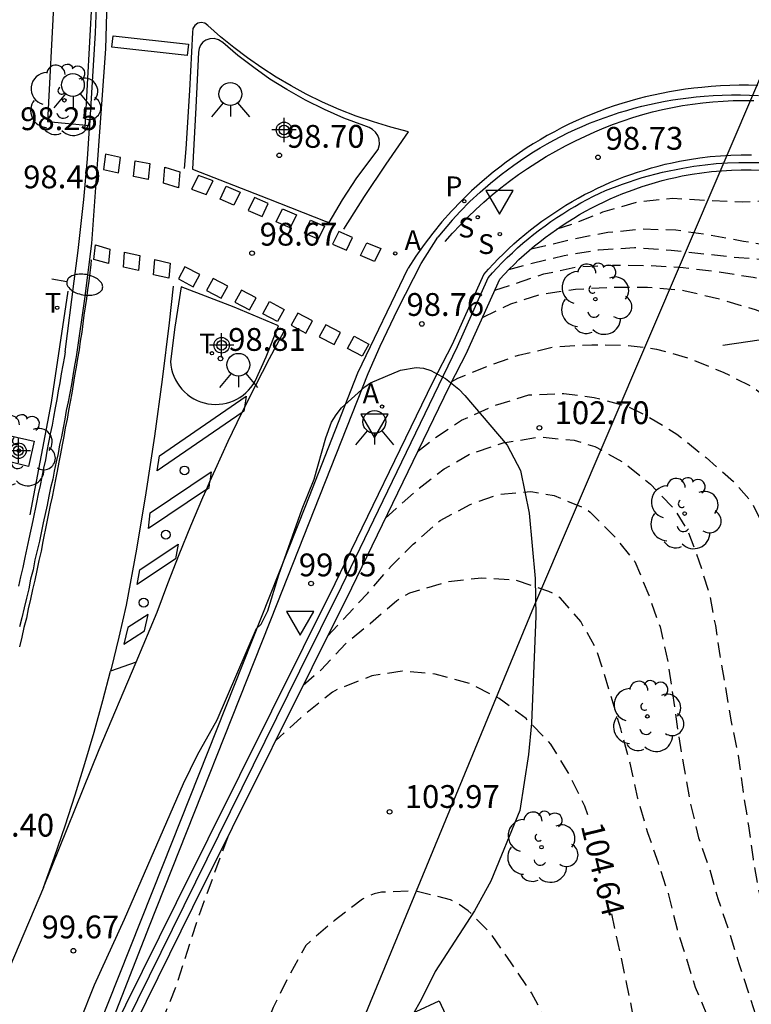
# Model space of a CAD drawing. Units: metres. Extents: x 581694 to 582046, y 4794540 to 4794791.
# Drawn here: x 581899 to 581924, y 4794738 to 4794770 of the extents above; entities that cross this region are included whole.
import ezdxf

# ---------------------------------------------------------------- set-up
doc = ezdxf.new("R2010")
doc.units = ezdxf.units.M
doc.header["$MEASUREMENT"] = 0
doc.linetypes.add('TRAZOS_NORMALES', pattern=[0.75, 0.5, -0.25])
for name, color, linetype in [('020194', 31, 'TRAZOS_NORMALES'), ('020195', 30, 'TRAZOS_NORMALES'), ('020204', 9, 'Continuous'), ('020307', 24, 'Continuous'), ('020308', 9, 'Continuous'), ('060106', 9, 'Continuous'), ('060108', 9, 'Continuous'), ('060113', 4, 'Continuous'), ('060144', 9, 'Continuous'), ('070105', 6, 'Continuous'), ('070108', 9, 'Continuous'), ('090107', 9, 'Continuous'), ('090109', 9, 'Continuous'), ('100101', 9, 'Continuous'), ('100106', 63, 'Continuous'), ('100116', 71, 'Continuous'), ('100202', 3, 'Continuous'), ('120101', 1, 'Continuous'), ('200205', 4, 'Continuous'), ('200305', 4, 'Continuous'), ('210204', 9, 'Continuous'), ('210205', 4, 'Continuous'), ('210304', 9, 'Continuous'), ('210305', 4, 'Continuous'), ('250202', 9, 'Continuous'), ('260101', 9, 'Continuous'), ('260202', 9, 'Continuous'), ('260203', 9, 'Continuous'), ('260204', 9, 'Continuous'), ('260205', 9, 'Continuous'), ('260303', 9, 'Continuous'), ('Centroides', 1, 'Continuous')]:
    doc.layers.add(name, color=color, linetype=linetype)
doc.styles.add('ARIAL', font='arial.ttf', dxfattribs={"height": 1})
doc.styles.add('ARIALI', font='ariali.ttf', dxfattribs={"height": 1})
doc.styles.add('ROMANS', font='romans__.ttf', dxfattribs={"height": 1})
doc.styles.get("Standard").update_dxf_attribs({"font": 'arial.ttf'})

# ---------------------------------------------------------------- blocks, each defined once
blk = doc.blocks.new('Centroide')
for points in [[(0, -0.402), (0, 0.402)], [(0.402, 0), (-0.402, 0)]]:
    blk.add_lwpolyline(points)
for radius in [0.256, 0.159]:
    blk.add_circle((0, 0), radius)
blk = doc.blocks.new('COTAPU')
blk.add_circle((0, 0), 0.075)
blk = doc.blocks.new('HUEPIV')
blk.add_circle((0, 0), 0.145)
blk = doc.blocks.new('SEMAFO')
for p, q in [((-0.24, -0.29), (-0.625, -0.75)), ((0.24, -0.29), (0.625, -0.75)), ((0.005, -0.375), (0.005, -0.74))]:
    blk.add_line(p, q)
blk.add_circle((0, 0), 0.375)
blk = doc.blocks.new('ABAS')
blk.add_circle((0, 0), 0.055)
blk = doc.blocks.new('FAREDI')
blk.add_line((0, 0), (0.5, 0))
blk.add_lwpolyline([(0.5, 0, 0.159986), (0.538, -0.117, 0.106322), (0.675, -0.238, 0.071006), (0.858, -0.309, 0.057309), (1.099, -0.337, 0.057309), (1.339, -0.309, 0.071006), (1.522, -0.238, 0.106322), (1.659, -0.117, 0.159986), (1.697, 0, 0.159986), (1.659, 0.117, 0.106322), (1.522, 0.238, 0.071006), (1.339, 0.309, 0.057309), (1.099, 0.337, 0.057309), (0.858, 0.309, 0.071006), (0.675, 0.238, 0.106322), (0.538, 0.117, 0.159986)], format="xyb", close=True)
blk = doc.blocks.new('SETRA')
at = {"linetype": 'Continuous'}
blk.add_lwpolyline([(0.451, 0.26), (-0.45, 0.26), (-0.001, -0.52)], close=True, dxfattribs=at)
blk = doc.blocks.new('PLUVI3')
blk.add_circle((0, 0), 0.055)
blk = doc.blocks.new('SANEA')
blk.add_circle((0, 0), 0.055)
blk = doc.blocks.new('ARBOL')
blk.add_circle((0, 0), 0.0587)
for centre, radius, start, end in [((-0.28, 0.855), 0.3, 359.2878, 173.6078), ((0.097, 0.97), 0.21, 23.1565, 160.4665), ((0.438, 0.881), 0.24, 301.578, 139.328), ((-0.564, 0.381), 0.532, 92.28, 254.58), ((0.656, 0.288), 0.443, 319.8556, 114.7656), ((-0.091, 0.321), 0.12, 119.14, 310.56), ((0.819, -0.249), 0.383, 235.5275, 62.0275), ((-0.556, -0.339), 0.555, 142.64, 266.54), ((-0.039, -0.384), 0.21, 189.64, 323.88), ((0.299, -0.624), 0.532, 224.67, 0.24), ((-0.301, -0.676), 0.45, 213.78, 295.32)]:
    blk.add_arc(centre, radius, start, end)
blk = doc.blocks.new('REGTRA')
blk.add_circle((0, 0), 0.055)

msp = doc.modelspace()

# ---------------------------------------------------------------- linework, layer by layer
at = {"layer": '020194', "flags": 128}
for points, elevation in [([(581916.273, 4794762.38), (581917.739, 4794762.728), (581918.799, 4794762.928), (581919.899, 4794763.038), (581921.039, 4794763.008), (581922.139, 4794762.848), (581923.269, 4794762.638), (581924.399, 4794762.458), (581925.529, 4794762.298), (581926.609, 4794762.168), (581927.178, 4794762.158), (581927.698, 4794762.258), (581928.198, 4794762.438), (581928.588, 4794762.768), (581928.988, 4794763.228), (581929.11, 4794763.392)], 100.14), ([(581915.547, 4794761.705), (581916.199, 4794761.888), (581917.359, 4794762.168), (581918.489, 4794762.348), (581919.679, 4794762.428), (581920.889, 4794762.338), (581923.109, 4794762.098), (581924.169, 4794762.018), (581926.369, 4794761.768), (581927.488, 4794761.588), (581929.798, 4794761.268), (581931.925, 4794761.135)], 100.64), ([(581915.085, 4794761.022), (581916.699, 4794761.558), (581917.819, 4794761.798), (581918.949, 4794761.848), (581920.139, 4794761.838), (581921.279, 4794761.768), (581922.399, 4794761.638), (581923.579, 4794761.448), (581924.689, 4794761.298), (581926.968, 4794760.908), (581928.078, 4794760.688), (581929.228, 4794760.428), (581930.418, 4794760.098), (581931.398, 4794759.598), (581932.338, 4794759.048), (581933.608, 4794758.348)], 101.14), ([(581914.68, 4794760.123), (581915.609, 4794760.579), (581916.579, 4794760.889), (581917.739, 4794761.058), (581918.949, 4794761.128), (581920.109, 4794761.128), (581921.299, 4794761.018), (581922.499, 4794760.728), (581923.649, 4794760.388), (581924.729, 4794759.978), (581925.748, 4794759.518), (581926.738, 4794758.938), (581927.588, 4794758.348), (581928.318, 4794757.598), (581929.108, 4794756.718), (581929.888, 4794755.728), (581930.448, 4794754.968), (581930.858, 4794754.308), (581931.358, 4794753.588), (581931.738, 4794752.898), (581931.948, 4794752.438), (581932.118, 4794751.998), (581932.528, 4794750.408), (581932.858, 4794748.978), (581933.088, 4794748.159), (581933.188, 4794747.429)], 101.64), ([(581912.542, 4794755.714), (581912.989, 4794756.079), (581913.989, 4794756.749), (581915.059, 4794757.229), (581916.199, 4794757.579), (581917.349, 4794757.629), (581918.349, 4794757.499), (581919.479, 4794757.189), (581920.109, 4794756.879), (581921.069, 4794756.289), (581922.038, 4794755.519), (581922.938, 4794754.729), (581923.558, 4794754.019), (581923.948, 4794753.209), (581924.238, 4794752.119), (581924.498, 4794750.929), (581924.618, 4794749.809), (581924.708, 4794748.519), (581924.858, 4794747.369), (581924.938, 4794746.309), (581924.948, 4794745.129), (581924.988, 4794744.119), (581925.078, 4794742.899), (581925.238, 4794741.759), (581925.608, 4794740.759), (581925.858, 4794739.979), (581926.188, 4794739.309)], 102.64), ([(581911.475, 4794753.515), (581912.539, 4794754.479), (581913.419, 4794755.149), (581914.289, 4794755.649), (581915.359, 4794755.999), (581916.529, 4794756.199), (581917.689, 4794756.089), (581918.369, 4794755.889), (581919.339, 4794755.349), (581920.199, 4794754.649), (581920.968, 4794753.849), (581921.448, 4794753.079), (581921.798, 4794752.129), (581922.138, 4794751.039), (581922.338, 4794749.999), (581922.488, 4794749.009), (581922.858, 4794746.829), (581923.088, 4794745.719), (581923.248, 4794744.519), (581923.428, 4794743.409), (581923.578, 4794742.309), (581923.788, 4794741.159), (581923.948, 4794740.099), (581924.248, 4794738.519), (581924.578, 4794737.199), (581924.978, 4794736.179), (581925.358, 4794735.269), (581926.018, 4794734.369), (581926.718, 4794733.749)], 103.14), ([(581909.577, 4794749.644), (581910.899, 4794751.059), (581911.679, 4794751.959), (581912.399, 4794752.669), (581913.279, 4794753.449), (581914.269, 4794753.979), (581915.219, 4794754.309), (581916.269, 4794754.409), (581917.029, 4794754.269), (581918.049, 4794753.849), (581918.219, 4794753.729), (581918.989, 4794752.959), (581919.688, 4794752.099), (581920.148, 4794750.999), (581920.518, 4794749.949), (581920.778, 4794748.789), (581921.108, 4794746.499), (581921.298, 4794745.349), (581921.518, 4794744.149), (581921.788, 4794743.019), (581922.148, 4794741.979), (581922.418, 4794741.019), (581922.768, 4794740.009), (581923.108, 4794738.879), (581923.468, 4794737.809), (581923.808, 4794736.729), (581924.178, 4794735.789), (581924.358, 4794735.429), (581924.958, 4794734.289), (581925.568, 4794733.329), (581926.998, 4794731.539), (581927.448, 4794731.199)], 103.64), ([(581928.998, 4794726.919), (581928.148, 4794727.269), (581926.978, 4794728.129), (581926.088, 4794728.959), (581925.398, 4794729.949), (581924.858, 4794730.849), (581924.298, 4794731.829), (581923.858, 4794732.849), (581923.498, 4794734.019), (581923.108, 4794735.099), (581922.658, 4794736.089), (581922.108, 4794737.089), (581921.688, 4794738.089), (581921.088, 4794739.999), (581920.808, 4794741.139), (581920.468, 4794742.179), (581920.118, 4794743.179), (581919.788, 4794744.309), (581919.538, 4794745.469), (581919.228, 4794746.599), (581918.638, 4794748.559), (581918.418, 4794749.229), (581917.908, 4794750.129), (581917.239, 4794750.899), (581917.059, 4794751.019), (581916.859, 4794751.119), (581915.779, 4794751.479), (581914.639, 4794751.559), (581913.469, 4794751.419), (581912.279, 4794751.059), (581912.069, 4794750.949), (581911.859, 4794750.809), (581910.989, 4794750.059), (581910.169, 4794749.399), (581909.369, 4794748.539), (581908.771, 4794748.026)], 104.14), ([(581917.988, 4794734.909), (581917.578, 4794735.469), (581916.998, 4794736.459), (581916.528, 4794737.469), (581916.288, 4794737.919), (581915.618, 4794738.909), (581914.948, 4794739.869), (581914.208, 4794740.619), (581913.848, 4794740.869), (581913.618, 4794740.979), (581912.468, 4794741.269), (581911.348, 4794741.229), (581911.108, 4794741.169), (581910.918, 4794741.099), (581910.728, 4794740.999), (581909.799, 4794740.289), (581908.859, 4794739.479), (581908.299, 4794738.459), (581907.789, 4794737.439), (581907.348, 4794736.409), (581906.858, 4794735.439), (581906.488, 4794734.329), (581905.978, 4794733.29), (581905.568, 4794732.25), (581904.788, 4794730.16), (581904.358, 4794729.18), (581903.788, 4794728.12), (581903.178, 4794727.09), (581902.588, 4794726.02), (581901.908, 4794725.04), (581901.238, 4794724.18), (581900.598, 4794723.39), (581899.948, 4794722.48), (581899.168, 4794721.51), (581898.528, 4794720.6), (581897.858, 4794719.81), (581897.228, 4794718.92), (581896.588, 4794718.1), (581895.968, 4794717.26), (581895.358, 4794716.35), (581893.588, 4794713.5), (581892.978, 4794712.64), (581890.788, 4794709.721), (581890.208, 4794708.791), (581889.568, 4794707.871), (581888.958, 4794706.811), (581888.488, 4794705.841), (581888.038, 4794704.771), (581887.608, 4794703.801), (581886.658, 4794701.721), (581886.288, 4794700.711), (581885.858, 4794699.671), (581885.398, 4794698.661), (581884.798, 4794697.651), (581884.328, 4794696.621), (581883.848, 4794695.501), (581883.388, 4794694.481), (581882.908, 4794693.601), (581882.498, 4794692.501), (581882.108, 4794691.351), (581881.658, 4794690.351), (581881.108, 4794689.481), (581880.018, 4794687.561), (581879.408, 4794686.561), (581878.808, 4794685.521), (581878.428, 4794684.581), (581877.958, 4794683.542), (581877.438, 4794682.462), (581876.538, 4794680.442), (581876.018, 4794679.512), (581875.528, 4794678.562), (581874.978, 4794677.672), (581874.058, 4794675.692), (581873.578, 4794674.732), (581873.018, 4794673.732), (581872.608, 4794672.702), (581872.158, 4794671.682), (581871.658, 4794670.622), (581871.168, 4794669.642), (581870.748, 4794668.622), (581870.368, 4794667.632), (581869.978, 4794666.522), (581869.538, 4794665.442), (581869.018, 4794664.352), (581868.278, 4794662.082), (581867.438, 4794659.912), (581866.998, 4794658.852), (581866.198, 4794656.773), (581865.858, 4794655.653), (581865.088, 4794653.313), (581864.738, 4794652.183), (581864.448, 4794651.103), (581864.148, 4794650.063), (581863.798, 4794649.023), (581863.448, 4794647.903), (581862.808, 4794645.763), (581862.548, 4794644.703), (581862.088, 4794642.603), (581861.858, 4794641.443), (581861.668, 4794640.303), (581861.578, 4794639.133), (581861.558, 4794637.983), (581861.608, 4794636.913), (581861.698, 4794636.273), (581862.198, 4794635.373)], 105.14)]:
    msp.add_lwpolyline(points, dxfattribs=dict(at, elevation=elevation))
at = {"layer": '020195', "flags": 128}
for points, elevation in [([(581917.137, 4794763.045), (581917.649, 4794763.208), (581918.639, 4794763.598), (581919.779, 4794763.928), (581920.939, 4794764.048), (581922.059, 4794763.978), (581923.229, 4794763.928), (581924.389, 4794763.978), (581924.609, 4794764.038), (581924.839, 4794764.128), (581925.729, 4794764.638), (581925.805, 4794764.708)], 99.64), ([(581913.667, 4794758.023), (581913.859, 4794758.129), (581914.819, 4794758.519), (581915.859, 4794758.889), (581917.069, 4794759.169), (581918.269, 4794759.229), (581919.399, 4794759.218), (581920.399, 4794759.088), (581921.479, 4794758.788), (581922.599, 4794758.328), (581923.588, 4794757.828), (581923.988, 4794757.508)], 102.14), ([(581918.138, 4794743.769), (581918.038, 4794744.059), (581917.498, 4794745.159), (581916.928, 4794746.099), (581916.108, 4794746.939), (581915.229, 4794747.599), (581914.269, 4794748.079), (581913.119, 4794748.399), (581912.029, 4794748.499), (581911.039, 4794748.339), (581909.929, 4794747.909), (581909.739, 4794747.809), (581908.849, 4794747.089), (581907.865, 4794746.207)], 104.64), ([(581906.292, 4794743.051), (581905.349, 4794740.479), (581904.609, 4794738.189), (581904.189, 4794737.129), (581903.689, 4794736.149), (581903.299, 4794735.14), (581902.769, 4794734.12), (581902.359, 4794733.14), (581901.739, 4794732.06), (581901.199, 4794730.93), (581900.649, 4794730.02), (581899.639, 4794728.02), (581899.089, 4794726.85), (581898.489, 4794725.83), (581897.919, 4794724.71), (581897.389, 4794723.6), (581896.848, 4794722.52), (581895.788, 4794720.56), (581895.338, 4794719.65), (581894.888, 4794718.63), (581894.358, 4794717.67), (581893.888, 4794716.69), (581893.618, 4794716.27), (581890.888, 4794711.76), (581890.288, 4794710.621), (581889.568, 4794709.081), (581888.198, 4794706.381), (581887.298, 4794704.561), (581886.048, 4794701.901), (581885.728, 4794701.101), (581884.268, 4794697.981), (581883.518, 4794696.511), (581882.548, 4794694.481), (581881.708, 4794692.521), (581880.088, 4794689.661), (581879.108, 4794687.421), (581878.138, 4794685.311), (581876.738, 4794682.542), (581875.778, 4794680.502), (581875.338, 4794679.412), (581874.908, 4794678.462), (581874.528, 4794677.522), (581873.108, 4794674.502), (581872.658, 4794673.512), (581872.178, 4794672.592), (581871.698, 4794671.462), (581871.228, 4794670.522), (581869.938, 4794667.732), (581869.108, 4794665.812), (581868.728, 4794664.832), (581868.298, 4794663.922), (581867.538, 4794662.022), (581866.638, 4794659.962), (581866.178, 4794658.772), (581865.428, 4794656.673), (581865.028, 4794655.723), (581864.668, 4794654.763), (581864.268, 4794653.603), (581863.898, 4794652.453), (581863.698, 4794651.443), (581863.368, 4794650.463), (581863.078, 4794649.483), (581862.738, 4794648.523), (581862.398, 4794647.383), (581861.668, 4794645.303), (581861.208, 4794644.143), (581860.888, 4794643.083), (581860.518, 4794641.973), (581860.048, 4794640.813), (581859.698, 4794639.773), (581858.928, 4794637.603), (581858.538, 4794636.563), (581858.098, 4794635.553), (581857.928, 4794634.933), (581857.488, 4794633.853), (581857.078, 4794632.773), (581856.858, 4794632.373), (581856.588, 4794631.803), (581856.448, 4794631.413), (581856.248, 4794630.554)], 104.64), ([(581918.918, 4794740.519), (581919.408, 4794738.259), (581919.638, 4794737.099), (581919.968, 4794735.629)], 104.64)]:
    msp.add_lwpolyline(points, dxfattribs=dict(at, elevation=elevation))
at = {"layer": '060106', "flags": 128}
msp.add_lwpolyline([(581902.775, 4794783.137), (581902.137, 4794780.641), (581902.028, 4794779.485), (581901.961, 4794775.675), (581901.894, 4794772.012), (581901.587, 4794766.384)], dxfattribs=at)
at = {"layer": '060108', "flags": 128}
for points in [[(581905.984, 4794769.254), (581905.848, 4794769.295), (581905.706, 4794769.293), (581905.571, 4794769.247), (581905.473, 4794769.176), (581905.397, 4794769.082), (581905.349, 4794768.971), (581905.331, 4794768.852), (581905.246, 4794767.035), (581905.139, 4794765.003), (581907.631, 4794764.027), (581909.504, 4794763.294), (581909.63, 4794763.251), (581910.066, 4794763.994), (581910.54, 4794764.714), (581911.243, 4794765.647), (581911.287, 4794765.816), (581911.275, 4794765.99), (581911.23, 4794766.113), (581911.157, 4794766.221), (581911.059, 4794766.309), (581910.944, 4794766.37), (581910.772, 4794766.436), (581910.117, 4794766.683), (581909.475, 4794766.963), (581908.848, 4794767.275), (581908.238, 4794767.618), (581907.684, 4794767.968), (581907.147, 4794768.343), (581906.629, 4794768.744), (581906.13, 4794769.169), (581905.984, 4794769.254)], [(581913.682, 4794763.329), (581913.943, 4794763.613), (581914.264, 4794763.935), (581914.596, 4794764.246), (581914.939, 4794764.544), (581915.294, 4794764.831), (581915.499, 4794764.986), (581915.708, 4794765.139), (581915.921, 4794765.287), (581916.137, 4794765.43), (581916.355, 4794765.569), (581916.577, 4794765.704), (581916.801, 4794765.834), (581917.028, 4794765.959), (581917.257, 4794766.079), (581917.489, 4794766.194), (581917.724, 4794766.305), (581917.96, 4794766.41), (581918.199, 4794766.511), (581918.44, 4794766.607), (581918.682, 4794766.697), (581918.927, 4794766.783), (581919.173, 4794766.863), (581919.421, 4794766.938), (581919.671, 4794767.008), (581919.922, 4794767.073), (581920.174, 4794767.132), (581920.427, 4794767.186), (581920.682, 4794767.235), (581920.937, 4794767.279), (581921.193, 4794767.317), (581921.45, 4794767.35), (581921.708, 4794767.377), (581921.968, 4794767.399), (581922.268, 4794767.421), (581922.566, 4794767.437), (581922.864, 4794767.445), (581923.162, 4794767.446), (581923.46, 4794767.441), (581923.758, 4794767.428)], [(581900.94, 4794758.994), (581901.239, 4794761.322), (581901.369, 4794762.332), (581901.561, 4794764.01), (581901.684, 4794765.34), (581901.747, 4794766.343), (581901.753, 4794766.441)], [(581913.682, 4794763.329), (581913.207, 4794762.762)], [(581901.826, 4794735.261), (581903.722, 4794740.118), (581907.921, 4794750.712), (581910.917, 4794758.288), (581911.313, 4794759.178), (581911.885, 4794760.403), (581912.655, 4794761.906), (581913.207, 4794762.762)], [(581904.757, 4794761.13), (581904.551, 4794759.808), (581904.414, 4794758.68), (581904.425, 4794758.555), (581904.447, 4794758.431), (581904.479, 4794758.31), (581904.522, 4794758.192), (581904.574, 4794758.078), (581904.635, 4794757.969), (581904.706, 4794757.865), (581904.785, 4794757.768), (581904.872, 4794757.678), (581904.966, 4794757.595), (581905.067, 4794757.52), (581905.174, 4794757.455), (581905.286, 4794757.398), (581905.402, 4794757.352), (581905.522, 4794757.315), (581905.641, 4794757.289), (581905.763, 4794757.273), (581905.885, 4794757.267), (581906.007, 4794757.271), (581906.128, 4794757.285), (581906.248, 4794757.309), (581906.365, 4794757.342), (581906.48, 4794757.386), (581906.59, 4794757.438), (581906.696, 4794757.5), (581906.796, 4794757.569), (581906.89, 4794757.647), (581906.978, 4794757.733), (581907.058, 4794757.825), (581907.13, 4794757.924), (581907.194, 4794758.028), (581907.557, 4794758.832), (581907.961, 4794759.853), (581906.503, 4794760.463), (581904.757, 4794761.13)], [(581900.94, 4794758.994), (581900.919, 4794758.84), (581900.869, 4794758.56), (581900.818, 4794758.27), (581900.768, 4794757.98), (581900.717, 4794757.71), (581900.666, 4794757.43), (581900.616, 4794757.15), (581900.565, 4794756.85), (581900.515, 4794756.58), (581900.454, 4794756.3), (581900.394, 4794756.02), (581900.343, 4794755.73), (581900.293, 4794755.449), (581900.232, 4794755.169), (581900.172, 4794754.889), (581900.121, 4794754.599), (581900.061, 4794754.329), (581900, 4794754.039), (581899.879, 4794753.449), (581899.748, 4794752.849), (581899.687, 4794752.539), (581899.617, 4794752.229), (581899.546, 4794751.909), (581899.475, 4794751.599), (581899.405, 4794751.289)]]:
    msp.add_lwpolyline(points, dxfattribs=at)
at = {"layer": '060113', "flags": 128}
for points in [[(581902.365, 4794772.491), (581902.268, 4794768.958), (581902.011, 4794765.321), (581901.813, 4794762.564), (581901.583, 4794760.735), (581901.32, 4794758.91), (581901.295, 4794758.774), (581901.243, 4794758.485), (581901.2, 4794758.205), (581901.148, 4794757.925), (581901.096, 4794757.636), (581901.044, 4794757.356), (581900.981, 4794757.066), (581900.929, 4794756.786), (581900.877, 4794756.497), (581900.825, 4794756.207), (581900.762, 4794755.937), (581900.71, 4794755.658), (581900.648, 4794755.378), (581900.586, 4794755.078), (581900.534, 4794754.809), (581900.461, 4794754.529), (581900.409, 4794754.249), (581900.357, 4794753.96), (581900.222, 4794753.371), (581900.097, 4794752.771), (581900.025, 4794752.462), (581899.943, 4794752.152), (581899.89, 4794751.832), (581899.808, 4794751.523), (581899.745, 4794751.203), (581899.673, 4794750.894), (581899.6, 4794750.584), (581899.518, 4794750.255), (581899.445, 4794749.955)], [(581923.741, 4794767.753), (581923.433, 4794767.761), (581923.124, 4794767.761), (581922.816, 4794767.754), (581922.508, 4794767.74), (581922.2, 4794767.719), (581921.893, 4794767.69), (581921.626, 4794767.663), (581921.36, 4794767.629), (581921.094, 4794767.591), (581920.829, 4794767.546), (581920.566, 4794767.496), (581920.303, 4794767.441), (581920.042, 4794767.38), (581919.782, 4794767.314), (581919.523, 4794767.242), (581919.266, 4794767.165), (581919.011, 4794767.083), (581918.757, 4794766.995), (581918.506, 4794766.902), (581918.256, 4794766.804), (581918.008, 4794766.7), (581917.763, 4794766.591), (581917.52, 4794766.478), (581917.279, 4794766.359), (581917.041, 4794766.235), (581916.806, 4794766.106), (581916.573, 4794765.972), (581916.343, 4794765.834), (581916.117, 4794765.69), (581915.893, 4794765.542), (581915.672, 4794765.39), (581915.455, 4794765.232), (581915.241, 4794765.071), (581915.03, 4794764.904), (581914.669, 4794764.602), (581914.319, 4794764.287), (581913.981, 4794763.959), (581913.656, 4794763.619), (581913.343, 4794763.267), (581913.043, 4794762.904), (581912.756, 4794762.53), (581912.484, 4794762.146), (581912.226, 4794761.753)], [(581904.174, 4794742.129), (581908.86, 4794753.943), (581910.574, 4794758.31), (581912.226, 4794761.753)], [(581901.63, 4794735.764), (581904.174, 4794742.129)]]:
    msp.add_lwpolyline(points, dxfattribs=at)
at = {"layer": '060144', "flags": 128}
for points in [[(581913.451, 4794762.629), (581913.691, 4794762.901), (581913.938, 4794763.167), (581914.193, 4794763.426), (581914.454, 4794763.678), (581914.723, 4794763.922), (581914.998, 4794764.159), (581915.279, 4794764.389), (581915.567, 4794764.611), (581915.86, 4794764.824), (581916.159, 4794765.03), (581916.464, 4794765.227), (581916.774, 4794765.416), (581917.089, 4794765.597), (581917.409, 4794765.769), (581917.734, 4794765.931), (581918.063, 4794766.085), (581918.368, 4794766.226), (581918.677, 4794766.358), (581918.99, 4794766.481), (581919.306, 4794766.596), (581919.625, 4794766.701), (581919.947, 4794766.798), (581920.272, 4794766.886), (581920.598, 4794766.965), (581920.927, 4794767.035), (581921.258, 4794767.095), (581921.59, 4794767.146), (581921.924, 4794767.188), (581922.258, 4794767.221), (581922.594, 4794767.245), (581922.929, 4794767.259), (581923.266, 4794767.264), (581923.602, 4794767.259)], [(581901.034, 4794760.988), (581900.48, 4794757.335), (581899.782, 4794753.632)]]:
    msp.add_lwpolyline(points, dxfattribs=at)
at = {"layer": '070105', "flags": 128}
for points in [[(581913.037, 4794757.994), (581913.685, 4794759.247), (581914.715, 4794761.535), (581914.872, 4794761.712), (581915.033, 4794761.886), (581915.197, 4794762.056), (581915.364, 4794762.224), (581915.536, 4794762.387), (581915.71, 4794762.547), (581915.888, 4794762.704), (581916.069, 4794762.857), (581916.253, 4794763.005), (581916.44, 4794763.151), (581916.63, 4794763.292), (581916.823, 4794763.429), (581917.019, 4794763.562), (581917.217, 4794763.691), (581917.419, 4794763.816), (581917.622, 4794763.937), (581917.828, 4794764.054), (581918.037, 4794764.166), (581918.248, 4794764.274), (581918.461, 4794764.378), (581918.676, 4794764.477), (581918.893, 4794764.571), (581919.112, 4794764.662), (581919.332, 4794764.747), (581919.555, 4794764.828), (581919.779, 4794764.905), (581920.005, 4794764.976), (581920.232, 4794765.043), (581920.46, 4794765.106), (581920.69, 4794765.163), (581920.921, 4794765.216), (581921.153, 4794765.264), (581921.488, 4794765.325), (581921.825, 4794765.376), (581922.164, 4794765.416), (581922.503, 4794765.447), (581922.843, 4794765.467), (581923.184, 4794765.478), (581923.525, 4794765.478)], [(581914.186, 4794759.026), (581915.25, 4794761.391), (581915.396, 4794761.548), (581915.553, 4794761.711), (581915.713, 4794761.871), (581915.877, 4794762.028), (581916.044, 4794762.181), (581916.214, 4794762.331), (581916.387, 4794762.477), (581916.563, 4794762.619), (581916.742, 4794762.758), (581916.924, 4794762.893), (581917.108, 4794763.024), (581917.296, 4794763.152), (581917.485, 4794763.275), (581917.678, 4794763.395), (581917.873, 4794763.51), (581918.07, 4794763.622), (581918.269, 4794763.729), (581918.471, 4794763.832), (581918.674, 4794763.931), (581918.88, 4794764.026), (581919.087, 4794764.117), (581919.297, 4794764.203), (581919.508, 4794764.285), (581919.721, 4794764.362), (581919.935, 4794764.435), (581920.151, 4794764.504), (581920.368, 4794764.568), (581920.587, 4794764.628), (581920.806, 4794764.683), (581921.027, 4794764.733), (581921.248, 4794764.779), (581921.57, 4794764.837), (581921.892, 4794764.886), (581922.215, 4794764.925), (581922.54, 4794764.954), (581922.865, 4794764.973), (581923.191, 4794764.983), (581923.517, 4794764.983), (581923.843, 4794764.974)], [(581914.186, 4794759.026), (581913.569, 4794757.833)], [(581904.603, 4794740.889), (581909.832, 4794751.384), (581913.037, 4794757.994)], [(581913.569, 4794757.833), (581910.363, 4794751.221), (581905.133, 4794740.723)], [(581901.826, 4794735.261), (581904.603, 4794740.889)], [(581905.133, 4794740.723), (581886.488, 4794702.936), (581879.732, 4794689.093)]]:
    msp.add_lwpolyline(points, dxfattribs=at)
at = {"layer": '070108', "flags": 128}
for points in [[(581913.849, 4794759.173), (581914.865, 4794761.432), (581915.006, 4794761.59), (581915.164, 4794761.762), (581915.326, 4794761.93), (581915.491, 4794762.094), (581915.659, 4794762.255), (581915.831, 4794762.413), (581916.006, 4794762.567), (581916.184, 4794762.717), (581916.365, 4794762.864), (581916.549, 4794763.006), (581916.737, 4794763.145), (581916.926, 4794763.28), (581917.119, 4794763.412), (581917.315, 4794763.539), (581917.512, 4794763.662), (581917.713, 4794763.781), (581917.916, 4794763.895), (581918.121, 4794764.006), (581918.328, 4794764.112), (581918.538, 4794764.214), (581918.719, 4794764.297), (581919.279, 4794764.515), (581919.932, 4794764.727), (581920.596, 4794764.903), (581921.269, 4794765.041), (581921.634, 4794765.1), (581922.001, 4794765.148), (581922.369, 4794765.185), (581922.739, 4794765.21), (581923.108, 4794765.225), (581923.478, 4794765.228), (581923.848, 4794765.22)], [(581908.669, 4794748.512), (581910.034, 4794751.267), (581913.849, 4794759.173)], [(581879.476, 4794689.217), (581886.208, 4794702.981), (581908.669, 4794748.512)]]:
    msp.add_lwpolyline(points, dxfattribs=at)
at = {"layer": '090107', "flags": 128}
msp.add_lwpolyline([(581913.248, 4794737.659), (581913.598, 4794736.899), (581912.848, 4794736.559), (581912.488, 4794737.309), (581913.248, 4794737.659)], dxfattribs=at)
at = {"layer": '090109', "flags": 128}
msp.add_lwpolyline([(581927.968, 4794759.998), (581922.589, 4794759.208)], dxfattribs=at)
at = {"layer": '100101', "flags": 128}
msp.add_lwpolyline([(581898.909, 4794755.429), (581899.099, 4794756.249), (581899.919, 4794756.059), (581899.739, 4794755.229), (581898.909, 4794755.429)], dxfattribs=at)
at = {"layer": '100106', "flags": 128}
for points in [[(581901.439, 4794737), (581901.909, 4794738.179), (581902.899, 4794740.339), (581904.839, 4794744.799), (581905.299, 4794745.749), (581905.949, 4794746.899), (581907.239, 4794749.899), (581907.389, 4794750.039), (581907.609, 4794750.479), (581907.979, 4794751.659), (581908.739, 4794753.829), (581909.139, 4794754.809), (581909.519, 4794756.169), (581909.709, 4794756.689), (581909.859, 4794756.929), (581910.039, 4794757.159), (581910.799, 4794757.849), (581910.989, 4794757.979), (581911.979, 4794758.389), (581912.489, 4794758.479), (581912.739, 4794758.459), (581912.979, 4794758.379), (581913.459, 4794758.119), (581913.899, 4794757.769), (581914.099, 4794757.559), (581915.489, 4794755.929), (581915.929, 4794755.099), (581916.209, 4794753.689), (581916.409, 4794751.539), (581916.429, 4794750.309), (581916.288, 4794746.789), (581916.188, 4794745.759), (581915.908, 4794743.909)], [(581915.908, 4794743.909), (581914.948, 4794741.589), (581914.408, 4794740.619), (581913.118, 4794738.619), (581912.658, 4794737.689), (581912.108, 4794736.729)]]:
    msp.add_lwpolyline(points, dxfattribs=at)
at = {"layer": '100116', "flags": 128}
for points in [[(581902.651, 4794789.904), (581902.428, 4794788.434), (581902.166, 4794786.97), (581901.865, 4794785.514), (581901.333, 4794783.31), (581900.936, 4794781.89), (581900.761, 4794781.021), (581900.655, 4794780.142), (581900.621, 4794779.503), (581900.623, 4794778.862), (581900.662, 4794778.223), (581900.683, 4794775.806), (581900.568, 4794770.56), (581900.358, 4794766.573), (581901.753, 4794766.441)], [(581901.753, 4794766.441), (581901.938, 4794769.484), (581902.061, 4794772.629), (581902.116, 4794775.671), (581902.131, 4794779.275), (581902.312, 4794780.767), (581902.459, 4794781.545), (581902.642, 4794782.316), (581902.859, 4794783.077), (581903.354, 4794784.888), (581903.603, 4794785.796), (581903.81, 4794786.715), (581903.975, 4794787.643), (581904.115, 4794788.755), (581904.194, 4794789.874)]]:
    msp.add_lwpolyline(points, dxfattribs=at)
at = {"layer": '120101', "flags": 128}
msp.add_lwpolyline([(581923.687, 4794790.218), (581924.827, 4794789.378), (581927.449, 4794785.136), (581928.323, 4794780.52), (581927.324, 4794774.657), (581923.828, 4794768.044), (581916.351, 4794750.599), (581905.113, 4794723.401), (581883.234, 4794679.527), (581838.934, 4794586.217), (581830.245, 4794562.057), (581829.785, 4794540.227)], dxfattribs=at)
at = {"layer": '260101', "flags": 128}
for points in [[(581910.113, 4794763.033), (581910.793, 4794764.1), (581911.507, 4794765.173), (581912.24, 4794766.231), (581911.66, 4794766.382), (581911.086, 4794766.555), (581910.519, 4794766.751), (581909.961, 4794766.971), (581909.413, 4794767.212), (581908.874, 4794767.475), (581908.376, 4794767.744), (581907.889, 4794768.031), (581907.413, 4794768.336), (581906.949, 4794768.66), (581906.497, 4794769.001), (581906.059, 4794769.358), (581905.635, 4794769.732), (581905.54, 4794769.802), (581905.424, 4794769.827), (581905.308, 4794769.804), (581905.209, 4794769.732), (581905.149, 4794769.625), (581905.139, 4794769.503), (581905.039, 4794767.587), (581904.912, 4794765.674), (581904.86, 4794765.025)], [(581901.801, 4794762.026), (581901.791, 4794761.87), (581901.752, 4794761.6), (581901.723, 4794761.32), (581901.684, 4794761.04), (581901.645, 4794760.75), (581901.557, 4794760.199), (581901.488, 4794759.639), (581901.439, 4794759.349), (581901.4, 4794759.068), (581901.351, 4794758.778), (581901.302, 4794758.488), (581901.253, 4794758.207), (581901.203, 4794757.927), (581901.164, 4794757.637), (581901.105, 4794757.357), (581901.056, 4794757.066), (581901.007, 4794756.786), (581900.948, 4794756.496), (581900.899, 4794756.216), (581900.849, 4794755.935), (581900.79, 4794755.645), (581900.741, 4794755.365), (581900.682, 4794755.075), (581900.623, 4794754.804), (581900.574, 4794754.514), (581900.515, 4794754.234), (581900.455, 4794753.953), (581900.327, 4794753.353), (581900.209, 4794752.762), (581900.15, 4794752.442), (581900.081, 4794752.132), (581900.012, 4794751.811), (581899.943, 4794751.491), (581899.874, 4794751.181), (581899.805, 4794750.86), (581899.726, 4794750.55), (581899.667, 4794750.24), (581899.588, 4794749.929), (581899.519, 4794749.609), (581899.439, 4794749.298)], [(581904.5, 4794761.158), (581904.367, 4794759.947), (581904.136, 4794758.082), (581903.879, 4794756.221), (581903.596, 4794754.364), (581903.288, 4794752.511), (581902.953, 4794750.662), (581902.713, 4794749.613), (581902.457, 4794748.568), (581902.439, 4794748.497)], [(581906.845, 4794757.161), (581907.204, 4794757.881), (581907.671, 4794758.783), (581908.151, 4794759.678), (581908.18, 4794759.73)], [(581906.763, 4794756.997), (581903.973, 4794755.079), (581904.047, 4794755.577), (581906.901, 4794757.539), (581906.845, 4794757.161)], [(581906.763, 4794756.997), (581906.845, 4794757.161)], [(581906.845, 4794757.161), (581906.827, 4794757.041), (581906.763, 4794756.997)], [(581905.709, 4794754.735), (581905.886, 4794755.134), (581906.311, 4794756.056), (581906.751, 4794756.972), (581906.763, 4794756.997)], [(581905.591, 4794754.469), (581903.683, 4794753.19), (581903.74, 4794753.705), (581905.744, 4794755.048), (581905.709, 4794754.735)], [(581903.279, 4794748.796), (581903.971, 4794750.432), (581904.325, 4794751.384), (581904.694, 4794752.33), (581905.077, 4794753.271), (581905.475, 4794754.205), (581905.591, 4794754.469)], [(581905.591, 4794754.469), (581905.709, 4794754.735)], [(581905.591, 4794754.469), (581905.687, 4794754.533), (581905.709, 4794754.735)], [(581904.663, 4794752.675), (581904.572, 4794752.192), (581903.312, 4794751.341), (581903.403, 4794751.824), (581904.663, 4794752.675)], [(581903.68, 4794750.363), (581903.007, 4794749.929), (581902.878, 4794749.385), (581903.551, 4794749.819), (581903.68, 4794750.363)], [(581900.229, 4794741.378), (581902.064, 4794745.92), (581903.279, 4794748.796)], [(581903.279, 4794748.796), (581902.439, 4794748.497)], [(581900.229, 4794741.378), (581900.594, 4794742.39), (581900.943, 4794743.408), (581901.277, 4794744.431), (581901.596, 4794745.458), (581901.899, 4794746.491), (581902.186, 4794747.527), (581902.439, 4794748.497)], [(581900.229, 4794741.378), (581898.467, 4794737.251), (581895.279, 4794730.68), (581892.739, 4794725.48), (581889.479, 4794718.81), (581887.349, 4794714.39), (581884.849, 4794709.201), (581882.489, 4794704.411), (581880.358, 4794700.001), (581878.858, 4794696.901), (581876.978, 4794692.921), (581876.358, 4794691.651), (581875.158, 4794689.101), (581873.678, 4794685.962), (581871.738, 4794681.852), (581869.738, 4794677.602), (581867.798, 4794673.382), (581865.658, 4794668.832), (581863.748, 4794664.772), (581862.148, 4794661.293), (581860.558, 4794657.853), (581852.488, 4794640.423)]]:
    msp.add_lwpolyline(points, dxfattribs=at)
for points in [[(581902.521, 4794769.389), (581904.998, 4794769.111), (581904.957, 4794768.742), (581902.48, 4794769.02)], [(581902.274, 4794765.498), (581902.208, 4794764.993), (581902.698, 4794764.882), (581902.764, 4794765.387)], [(581903.245, 4794765.283), (581903.73, 4794765.193), (581903.679, 4794764.668), (581903.194, 4794764.758)], [(581904.225, 4794765.072), (581904.715, 4794764.921), (581904.673, 4794764.394), (581904.183, 4794764.545)], [(581905.327, 4794764.796), (581905.096, 4794764.344), (581905.587, 4794764.173), (581905.818, 4794764.625)], [(581906.246, 4794764.441), (581906.703, 4794764.245), (581906.498, 4794763.82), (581906.041, 4794764.016)], [(581907.171, 4794764.07), (581906.966, 4794763.645), (581907.423, 4794763.449), (581907.628, 4794763.874)], [(581908.096, 4794763.699), (581908.553, 4794763.503), (581908.348, 4794763.078), (581907.891, 4794763.274)], [(581909.02, 4794763.328), (581909.477, 4794763.132), (581909.272, 4794762.707), (581908.815, 4794762.903)], [(581909.945, 4794762.957), (581909.74, 4794762.532), (581910.197, 4794762.336), (581910.402, 4794762.761)], [(581901.939, 4794762.515), (581902.412, 4794762.378), (581902.365, 4794761.897), (581901.892, 4794762.034)], [(581910.87, 4794762.586), (581911.327, 4794762.39), (581911.122, 4794761.965), (581910.665, 4794762.161)], [(581902.9, 4794762.276), (581903.398, 4794762.164), (581903.36, 4794761.674), (581902.862, 4794761.786)], [(581903.895, 4794762.029), (581904.399, 4794761.911), (581904.35, 4794761.415), (581903.846, 4794761.533)], [(581904.887, 4794761.792), (581904.668, 4794761.394), (581905.153, 4794761.139), (581905.372, 4794761.537)], [(581905.814, 4794761.411), (581905.595, 4794761.013), (581906.08, 4794760.758), (581906.299, 4794761.156)], [(581906.742, 4794761.03), (581906.523, 4794760.632), (581907.008, 4794760.377), (581907.227, 4794760.775)], [(581907.669, 4794760.649), (581908.154, 4794760.394), (581907.935, 4794759.996), (581907.45, 4794760.251)], [(581908.596, 4794760.269), (581908.377, 4794759.871), (581908.862, 4794759.616), (581909.081, 4794760.014)], [(581909.524, 4794759.888), (581909.305, 4794759.49), (581909.79, 4794759.235), (581910.009, 4794759.633)], [(581910.451, 4794759.507), (581910.936, 4794759.252), (581910.717, 4794758.854), (581910.232, 4794759.109)]]:
    msp.add_lwpolyline(points, close=True, dxfattribs=at)

# ---------------------------------------------------------------- block references
at = {"layer": '020204', "rotation": 359.9987685839998}
for p in [(581907.989, 4794765.457, 98.7), (581918.475, 4794765.393, 98.732), (581907.094, 4794762.24, 98.668), (581912.68, 4794759.915, 98.757), (581906.057, 4794758.779, 98.811), (581916.549, 4794756.499, 102.7), (581909.035, 4794751.378, 99.045), (581911.619, 4794743.869, 103.97), (581901.216, 4794739.303, 99.667)]:
    msp.add_blockref('COTAPU', p, dxfattribs=at)
at = {"layer": '100202', "rotation": 359.9987685839998}
for p in [(581900.919, 4794767.269), (581918.389, 4794760.728), (581899.419, 4794755.749), (581921.328, 4794753.679), (581920.098, 4794747.009), (581916.618, 4794742.709)]:
    msp.add_blockref('ARBOL', p, dxfattribs=at)
at = {"layer": '200205'}
msp.add_blockref('ABAS', (581911.806, 4794762.235, 98.605), dxfattribs=at)
at = {"layer": '200205', "rotation": 359.9987685839998}
msp.add_blockref('ABAS', (581911.373, 4794757.195, 98.84), dxfattribs=at)
at = {"layer": '210204', "rotation": 359.9987685839998}
for p in [(581914.521, 4794763.421, 98.696), (581915.246, 4794762.867, 98.736)]:
    msp.add_blockref('SANEA', p, dxfattribs=at)
at = {"layer": '210205', "rotation": 359.9987685839998}
msp.add_blockref('PLUVI3', (581914.077, 4794763.95, 98.517), dxfattribs=at)
at = {"layer": '250202', "rotation": 350.0512848400373}
msp.add_blockref('FAREDI', (581900.505, 4794761.393), dxfattribs=at)
at = {"layer": '260202', "rotation": 359.9987685839998}
for p in [(581904.871, 4794755.097), (581904.256, 4794752.983), (581903.526, 4794750.75)]:
    msp.add_blockref('HUEPIV', p, dxfattribs=at)
at = {"layer": '260203', "rotation": 359.9987685839998}
for p in [(581900.681, 4794760.445, 98.665), (581905.774, 4794758.952, 98.797)]:
    msp.add_blockref('REGTRA', p, dxfattribs=at)
at = {"layer": '260204'}
msp.add_blockref('SEMAFO', (581901.198, 4794767.772), dxfattribs=at)
at = {"layer": '260204', "rotation": 359.9987685839998}
for p in [(581906.38, 4794767.473), (581906.644, 4794758.571), (581911.119, 4794756.692)]:
    msp.add_blockref('SEMAFO', p, dxfattribs=at)
at = {"layer": '260205', "rotation": 359.9987685839998}
for p in [(581915.234, 4794764.04), (581911.119, 4794756.692), (581908.679, 4794750.199)]:
    msp.add_blockref('SETRA', p, dxfattribs=at)
at = {"layer": 'Centroides', "rotation": 359.9987685839998}
for p in [(581908.146, 4794766.293), (581906.093, 4794759.214), (581899.405, 4794755.745)]:
    msp.add_blockref('Centroide', p, dxfattribs=at)

# ---------------------------------------------------------------- texts
at = {"layer": '020307', "style": 'ARIALI'}
msp.add_text('104.64', height=0.75, rotation=283.6388, dxfattribs=at).set_placement((581917.907, 4794743.414))
at = {"layer": '020308'}
msp.add_text('98.25', height=0.75, dxfattribs=at).set_placement((581899.462, 4794766.287))
at = {"layer": '020308', "style": 'ARIAL'}
for s, p in [('98.70', (581908.239, 4794765.707)), ('98.73', (581918.725, 4794765.643)), ('98.49', (581899.564, 4794764.375)), ('98.67', (581907.344, 4794762.49)), ('98.76', (581912.175, 4794760.179)), ('98.81', (581906.307, 4794759.029)), ('102.70', (581917.049, 4794756.619)), ('99.05', (581908.631, 4794751.615)), ('103.97', (581912.119, 4794743.999)), ('99.40', (581898.024, 4794743.056)), ('99.67', (581900.168, 4794739.71))]:
    msp.add_text(s, height=0.75, rotation=359.9988, dxfattribs=at).set_placement(p)
at = {"layer": '200305', "style": 'ROMANS'}
msp.add_text('A', height=0.65, dxfattribs=at).set_placement((581912.113, 4794762.347))
msp.add_text('A', height=0.65, rotation=359.9988, dxfattribs=at).set_placement((581910.732, 4794757.307))
at = {"layer": '210304', "style": 'ROMANS'}
for p in [(581913.877, 4794762.757), (581914.531, 4794762.214)]:
    msp.add_text('S', height=0.65, rotation=359.9988, dxfattribs=at).set_placement(p)
at = {"layer": '210305', "style": 'ROMANS'}
msp.add_text('P', height=0.65, rotation=359.9988, dxfattribs=at).set_placement((581913.453, 4794764.115))
at = {"layer": '260303', "style": 'ROMANS'}
for p in [(581900.277, 4794760.281), (581905.349, 4794758.946)]:
    msp.add_text('T', height=0.65, rotation=359.9988, dxfattribs=at).set_placement(p)

doc.saveas('drawing.dxf')
